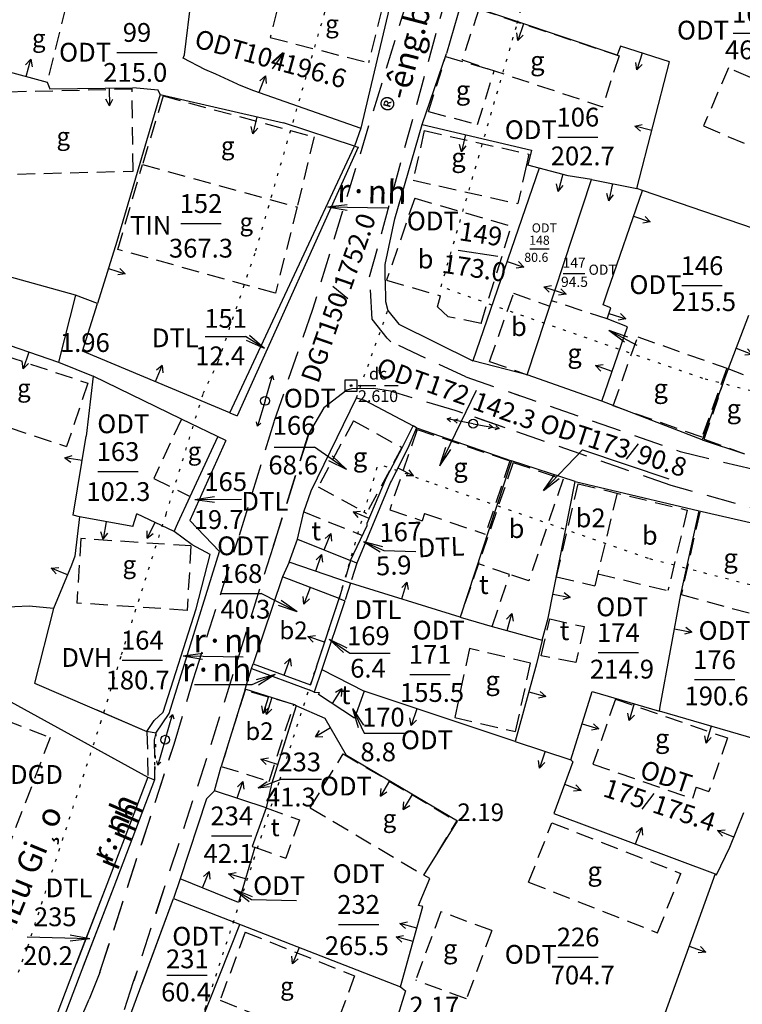
# Model space of a CAD drawing. Units: millimetres. Extents: x -1 to 403137, y -1 to 2312851.
# Drawn here: x 401772 to 401834, y 2312321 to 2312405 of the extents above; entities that cross this region are included whole.
import ezdxf
from ezdxf.enums import TextEntityAlignment as Align

# ---------------------------------------------------------------- set-up
doc = ezdxf.new("R2010")
doc.units = ezdxf.units.MM
for name, pattern in [('CHAMCHAM', [0.95, 0.25, -0.7]), ('CHIGIOI', [0.757, 0.35, -0.2, 0.007, -0.2]), ('DASHED', [2.25, 1.5, -0.75]), ('LEDUONG', [3.8, 2.5, -1.3])]:
    doc.linetypes.add(name, pattern=pattern)
doc.layers.get('0').update_dxf_attribs({"color": 1})
for name, color, linetype in [('CHIGIOI', 1, 'CHIGIOI'), ('DIAVAT', 242, 'DASHED'), ('docaomoi', 170, 'CHAMCHAM'), ('DTICH', 242, 'Continuous'), ('GTTL', 5, 'CHAMCHAM'), ('KC', 242, 'Continuous'), ('KYHIEU', 242, 'Continuous'), ('LOAIDAT', 60, 'Continuous'), ('LOAINHA', 7, 'Continuous'), ('NOI', 4, 'Continuous'), ('QH DIA COC', 6, 'DASHED'), ('SOTHUA', 2, 'Continuous'), ('THUYHE', 100, 'Continuous'), ('TUONG', 5, 'Continuous')]:
    doc.layers.add(name, color=color, linetype=linetype)
doc.styles.add('ARIAN', font='Vharial.ttf', dxfattribs={"width": 0.7})
doc.styles.add('KIEUNHA', font='Vnarialn.ttf', dxfattribs={"oblique": 15})
doc.styles.add('VN1', font='VSSW.shx')
doc.styles.add('VNARIALI', font='Vnariali.ttf')
doc.styles.add('VNK', font='Vharial.ttf')
doc.styles.add('VNTIMEI', font='Vntimei.ttf')
doc.dimstyles.new('Son_quyhoach', dxfattribs={"dimscale": 0, "dimtxt": 1.4, "dimasz": 1, "dimexe": 0.18, "dimexo": 0.6, "dimgap": 0.25, "dimtad": 1, "dimzin": 0, "dimdsep": 46, "dimtxsty": 'ARIAN', "dimblk": 'ARCHTICK', "dimcen": 0.09, "dimdle": 0.2, "dimclrd": 8, "dimclre": 8, "dimclrt": 7, "dimadec": 1, "dimazin": 0, "dimtfac": 1, "dimtofl": 0, "dimtmove": 2, "dimatfit": 3, "dimldrblk": 'ARCHTICK', "dimfxl": 0, "dimtolj": 1, "dimtzin": 0, "dimarcsym": 0})

# ---------------------------------------------------------------- blocks, each defined once
blk = doc.blocks.new('tuongm')
at = {"layer": 'TUONG'}
for p, q in [((0, 0.75), (-0.146, 0.462)), ((0, 0.75), (0.147, 0.462)), ((0, 0), (0, 0.75))]:
    blk.add_line(p, q, dxfattribs=at)
blk = doc.blocks.new('cthe')
at = {"layer": 'KYHIEU'}
for points in [[(-1.5, 0), (-1.283, 0.125)], [(-1.5, 0), (-1.283, -0.125)], [(0, 0), (-1.5, 0)], [(-1.111, 0), (-0.895, 0.125)], [(-1.111, 0), (-0.895, -0.125)], [(0, 0), (1.5, 0)], [(1.111, -0.001), (0.895, 0.125)], [(1.5, 0), (1.283, 0.125)], [(1.5, 0), (1.283, -0.125)], [(1.111, -0.001), (0.895, -0.125)]]:
    blk.add_lwpolyline(points, dxfattribs=at)
blk.add_circle((0, 0), 0.25, dxfattribs=at)
blk = doc.blocks.new('cdien')
at = {"layer": 'KYHIEU'}
for points in [[(-1.5, 0), (-1.283, 0.125)], [(0, 0), (-1.5, 0)], [(-1.5, 0), (-1.283, -0.125)], [(0, 0), (1.5, 0)], [(1.5, 0), (1.283, 0.125)], [(1.5, 0), (1.283, -0.125)]]:
    blk.add_lwpolyline(points, dxfattribs=at)
blk.add_circle((0, 0), 0.25, dxfattribs=at)
blk = doc.blocks.new('tuongm2')
at = {"layer": 'TUONG'}
for p, q in [((0, 0.5), (-0.146, 0.212)), ((0, 0.5), (0.147, 0.212)), ((0, -0.5), (0, 0.5)), ((0, -0.5), (-0.146, -0.212)), ((0, -0.5), (0.147, -0.212))]:
    blk.add_line(p, q, dxfattribs=at)
blk = doc.blocks.new('*D18')
at = {"layer": 'CHIGIOI', "color": 8, "lineweight": -2}
for p, q in [((402050.6, 2312421.267), (402053.839, 2312421.267)), ((402053.839, 2312421.267), (402055.839, 2312419.11)), ((402055.839, 2312419.11), (402065.218, 2312419.11))]:
    blk.add_line(p, q, dxfattribs=at)
at = {"layer": 'Defpoints', "color": 0}
for p in [(402050, 2312421.267), (402057.839, 2312419.11), (0, 0)]:
    blk.add_point(p, dxfattribs=at)
at = {"layer": 'CHIGIOI', "color": 7, "insert": (402061.653, 2312420.075), "char_height": 1.4, "attachment_point": 5, "style": 'ARIAN'}
blk.add_mtext('\\A1;2312421.27', dxfattribs=at)
blk = doc.blocks.new('_ArchTick')
at = {"color": 0, "linetype": 'ByBlock', "const_width": 0.15}
blk.add_lwpolyline([(-0.5, -0.5), (0.5, 0.5)], dxfattribs=at)
blk = doc.blocks.new('*D19')
at = {"layer": 'CHIGIOI', "color": 8, "lineweight": -2}
for p, q in [((402050, 2312420.667), (402050, 2312419.267)), ((402050, 2312419.267), (402047.556, 2312419.462)), ((402047.556, 2312419.462), (402047.556, 2312410.823))]:
    blk.add_line(p, q, dxfattribs=at)
at = {"layer": 'Defpoints', "color": 0}
for p in [(402050, 2312421.267), (402047.556, 2312417.462), (0, 0)]:
    blk.add_point(p, dxfattribs=at)
at = {"layer": 'CHIGIOI', "color": 7, "insert": (402046.591, 2312414.018), "char_height": 1.4, "attachment_point": 5, "rotation": 90, "style": 'ARIAN'}
blk.add_mtext('\\A1;402050.00', dxfattribs=at)
blk = doc.blocks.new('KT2')
at = {"layer": 'KC', "linetype": 'Continuous'}
for p, q in [((-0.499, 0.503), (0.501, 0.503)), ((-0.499, -0.497), (-0.499, 0.503)), ((0.501, 0.503), (0.501, -0.497)), ((0.501, -0.497), (-0.499, -0.497))]:
    blk.add_line(p, q, dxfattribs=at)
blk.add_ellipse((0, 0), major_axis=(0.053, 0.053), ratio=1, dxfattribs=at)
at = {"layer": 'KC'}
blk.add_point((0, 0), dxfattribs=at)

msp = doc.modelspace()

# ---------------------------------------------------------------- linework, layer by layer
at = {"layer": 'CHIGIOI', "color": 6, "linetype": 'CHAMCHAM'}
for points in [[(401808.183, 2312382.328), (401814.663, 2312404.725), (401816.316, 2312411.073), (401817.85, 2312417.9), (401820.564, 2312430.693), (401821.548, 2312435.855), (401822.198, 2312441.356), (401822.706, 2312450.53), (401823.05, 2312453.778), (401824.342, 2312461.109), (401825.36, 2312465.222), (401827.306, 2312473.429), (401832.98, 2312492.325), (401839.528, 2312512.428), (401843.953, 2312525.927)], [(401772.197, 2312323.978), (401772.993, 2312326.164), (401779.198, 2312345.187), (401780.982, 2312351.007), (401784.769, 2312362.956), (401787.931, 2312373.236), (401789.21, 2312375.945), (401792.405, 2312385.364), (401792.405, 2312385.364), (401799.234, 2312408.966), (401800.764, 2312414.844), (401802.219, 2312421.314), (401804.878, 2312433.851), (401805.725, 2312438.295), (401806.25, 2312442.739), (401806.753, 2312451.816), (401807.197, 2312456.011)], [(402029.574, 2312338.688), (402012.945, 2312341.548), (401984.738, 2312346.684), (401950.923, 2312353.513), (401943.636, 2312354.896), (401928.358, 2312358.092), (401911.17, 2312360.882), (401883.591, 2312364.872), (401875.041, 2312365.947), (401861.794, 2312367.773), (401849.713, 2312369.877), (401839.171, 2312372.255), (401830.473, 2312374.514), (401812.507, 2312380.761), (401808.183, 2312382.328)], [(401756.866, 2312242.043), (401758.489, 2312250.245), (401758.815, 2312251.868), (401760.426, 2312256.753), (401760.426, 2312256.753), (401766.54, 2312270.537), (401771.146, 2312280.994), (401781.495, 2312305.064), (401787.076, 2312318.081), (401788.12, 2312320.941), (401794.454, 2312340.362), (401797.055, 2312348.445), (401799.502, 2312355.774), (401802.83, 2312367.249)], [(401786.665, 2312317.121), (401787.076, 2312318.081), (401788.12, 2312320.941), (401794.454, 2312340.362), (401797.055, 2312348.445), (401799.502, 2312355.774), (401802.83, 2312367.249)], [(402026.962, 2312322.902), (402010.156, 2312325.793), (401981.722, 2312330.971), (401947.847, 2312337.811), (401940.506, 2312339.204), (401925.437, 2312342.356), (401908.742, 2312345.067), (401881.448, 2312349.016), (401872.95, 2312350.084), (401859.327, 2312351.961), (401846.577, 2312354.183), (401835.4, 2312356.704), (401825.827, 2312359.189), (401807.155, 2312365.683), (401802.83, 2312367.249)]]:
    msp.add_lwpolyline(points, dxfattribs=at)
at = {"layer": 'DIAVAT', "linetype": 'DASHED'}
for p, q in [((401794.769, 2312408.091), (401793.643, 2312403.539)), ((401776.233, 2312406.16), (401774.642, 2312399.746)), ((401803.124, 2312405.939), (401801.998, 2312401.387)), ((401811.394, 2312405.954), (401809.969, 2312401.622)), ((401811.394, 2312405.954), (401823.339, 2312401.972)), ((401793.643, 2312403.539), (401801.998, 2312401.387)), ((401807.12, 2312397.241), (401808.646, 2312402.167)), ((401808.565, 2312401.93), (401812.701, 2312400.711)), ((401823.339, 2312401.972), (401821.914, 2312397.64)), ((401809.969, 2312401.622), (401821.914, 2312397.64)), ((401832.642, 2312400.94), (401830.52, 2312396.006)), ((401840.719, 2312397.486), (401832.642, 2312400.94)), ((401811.281, 2312396.127), (401812.701, 2312400.711)), ((401781.883, 2312399.129), (401769.69, 2312398.857)), ((401781.954, 2312392.166), (401781.883, 2312399.129)), ((401784.514, 2312398.565), (401782.754, 2312392.714)), ((401784.514, 2312398.565), (401797.362, 2312395.086)), ((401807.12, 2312397.241), (401811.281, 2312396.127)), ((401830.52, 2312396.006), (401838.597, 2312392.552)), ((401797.362, 2312395.086), (401795.929, 2312389.121)), ((401806.752, 2312395.612), (401805.805, 2312391.394)), ((401806.752, 2312395.612), (401815.659, 2312393.613)), ((401815.659, 2312393.613), (401815.45, 2312392.684)), ((401780.664, 2312385.488), (401782.754, 2312392.714)), ((401782.754, 2312392.714), (401795.929, 2312389.121)), ((401815.45, 2312392.684), (401814.712, 2312389.395)), ((401769.868, 2312391.851), (401781.954, 2312392.166)), ((401805.805, 2312391.394), (401814.712, 2312389.395)), ((401805.934, 2312389.847), (401803.545, 2312382.877)), ((401805.934, 2312389.847), (401814.167, 2312387.49)), ((401795.929, 2312389.121), (401794.076, 2312381.768)), ((401811.585, 2312379.197), (401814.167, 2312387.49)), ((401794.076, 2312381.768), (401780.664, 2312385.488)), ((401803.545, 2312382.877), (401808.141, 2312381.561)), ((401812.305, 2312375.969), (401814.354, 2312381.767)), ((401814.354, 2312381.767), (401817.439, 2312380.677)), ((401807.872, 2312380.62), (401808.141, 2312381.561)), ((401822.324, 2312379.578), (401817.589, 2312381.134)), ((401808.781, 2312379.768), (401807.872, 2312380.62)), ((401811.585, 2312379.197), (401808.781, 2312379.768)), ((401822.832, 2312372.192), (401824.925, 2312378.062)), ((401824.925, 2312378.062), (401832.496, 2312375.382)), ((401768.952, 2312377.167), (401778.107, 2312374.113)), ((401812.305, 2312375.969), (401815.519, 2312374.833)), ((401832.496, 2312375.382), (401830.393, 2312369.513)), ((401830.588, 2312369.351), (401832.616, 2312375.321)), ((401836.04, 2312374.058), (401832.616, 2312375.321)), ((401778.107, 2312374.113), (401776.302, 2312368.711)), ((401767.147, 2312371.765), (401776.302, 2312368.711)), ((401830.393, 2312369.513), (401822.832, 2312372.192)), ((401786.075, 2312371.058), (401783.72, 2312366.007)), ((401800.713, 2312370.91), (401797.719, 2312365.295)), ((401800.713, 2312370.91), (401804.833, 2312368.648)), ((401806.13, 2312370.178), (401803.807, 2312363.342)), ((401806.13, 2312370.178), (401814.038, 2312367.491)), ((401830.588, 2312369.351), (401834.012, 2312368.088)), ((401804.833, 2312368.648), (401801.839, 2312363.033)), ((401814.323, 2312367.374), (401809.805, 2312354.204)), ((401814.038, 2312367.491), (401811.943, 2312361.264)), ((401814.323, 2312367.374), (401818.561, 2312365.955)), ((401783.72, 2312366.007), (401786.822, 2312364.48)), ((401818.561, 2312365.955), (401815.639, 2312357.29)), ((401797.719, 2312365.295), (401801.839, 2312363.033)), ((401818.017, 2312357.623), (401819.836, 2312365.558)), ((401819.836, 2312365.558), (401829.135, 2312363.305)), ((401823.162, 2312364.752), (401821.264, 2312356.858)), ((401803.807, 2312363.342), (401806.572, 2312362.402)), ((401829.135, 2312363.305), (401827.492, 2312356.471)), ((401796.491, 2312363.156), (401801.486, 2312361.152)), ((401806.781, 2312363.018), (401806.572, 2312362.402)), ((401806.781, 2312363.018), (401811.943, 2312361.264)), ((401830.196, 2312363.125), (401828.628, 2312356.123)), ((401777.506, 2312360.884), (401777.176, 2312355.402)), ((401786.885, 2312360.257), (401777.506, 2312360.884)), ((401786.885, 2312360.257), (401786.555, 2312354.775)), ((401800.463, 2312359.027), (401799.502, 2312355.774)), ((401801.001, 2312358.8), (401800.457, 2312357.102)), ((401814.017, 2312357.833), (401811.362, 2312358.744)), ((401812.532, 2312353.398), (401814.017, 2312357.833)), ((401815.639, 2312357.29), (401814.017, 2312357.833)), ((401818.017, 2312357.623), (401821.264, 2312356.858)), ((401821.51, 2312357.88), (401827.492, 2312356.471)), ((401800.457, 2312357.102), (401799.992, 2312355.596)), ((401828.628, 2312356.123), (401835.841, 2312354.173)), ((401786.555, 2312354.775), (401777.176, 2312355.402)), ((401816.694, 2312350.901), (401817.429, 2312354.047)), ((401817.429, 2312354.047), (401820.353, 2312353.392)), ((401820.353, 2312353.392), (401819.646, 2312350.34)), ((401810.587, 2312351.528), (401809.34, 2312345.65)), ((401815.792, 2312350.286), (401810.587, 2312351.528)), ((401819.646, 2312350.34), (401816.694, 2312350.901)), ((401814.527, 2312344.469), (401815.792, 2312350.286)), ((401791.492, 2312347.987), (401789.464, 2312341.496)), ((401795.634, 2312346.755), (401791.492, 2312347.987)), ((401793.556, 2312340.223), (401795.634, 2312346.755)), ((401823.017, 2312347.213), (401821.111, 2312341.682)), ((401823.017, 2312347.213), (401832.556, 2312343.925)), ((401768.934, 2312346.256), (401774.91, 2312343.965)), ((401809.34, 2312345.65), (401814.527, 2312344.469)), ((401774.91, 2312343.965), (401765.165, 2312318.544)), ((401783.142, 2312344.477), (401783.222, 2312340.591)), ((401783.892, 2312344.33), (401783.764, 2312343.752)), ((401832.556, 2312343.925), (401830.986, 2312339.368)), ((401783.764, 2312343.752), (401783.79, 2312340.351)), ((401797.041, 2312337.967), (401799.839, 2312342.562)), ((401799.839, 2312342.562), (401809.521, 2312336.835)), ((401789.464, 2312341.496), (401793.556, 2312340.223)), ((401821.111, 2312341.682), (401829.572, 2312338.766)), ((401829.908, 2312339.74), (401829.572, 2312338.766)), ((401829.908, 2312339.74), (401830.986, 2312339.368)), ((401793.276, 2312337.965), (401796.133, 2312336.948)), ((401797.041, 2312337.967), (401806.723, 2312332.24)), ((401796.133, 2312336.948), (401794.949, 2312333.684)), ((401806.723, 2312332.24), (401809.521, 2312336.835)), ((401815.633, 2312331.649), (401817.617, 2312336.699)), ((401817.617, 2312336.699), (401828.6, 2312332.384)), ((401792.327, 2312334.617), (401794.949, 2312333.684)), ((401826.616, 2312327.334), (401828.6, 2312332.384)), ((401815.633, 2312331.649), (401826.616, 2312327.334)), ((401808.16, 2312329.119), (401806.017, 2312323.301)), ((401812.487, 2312327.525), (401808.16, 2312329.119)), ((401791.511, 2312327.398), (401789.368, 2312321.596)), ((401791.511, 2312327.398), (401800.813, 2312323.671)), ((401812.487, 2312327.525), (401810.344, 2312321.707)), ((401800.813, 2312323.671), (401798.67, 2312317.869)), ((401810.344, 2312321.707), (401806.017, 2312323.301)), ((401789.368, 2312321.596), (401798.67, 2312317.869))]:
    msp.add_line(p, q, dxfattribs=at)
at = {"layer": 'DIAVAT', "linetype": 'LEDUONG'}
for p, q in [((401805.347, 2312406.909), (401797.224, 2312380.376)), ((401802.097, 2312383.167), (401808.55, 2312406.782)), ((401802.321, 2312379.555), (401802.097, 2312383.167)), ((401797.224, 2312380.376), (401793.932, 2312370.807)), ((401803.601, 2312377.958), (401802.321, 2312379.555)), ((401803.902, 2312377.619), (401803.601, 2312377.958)), ((401810.29, 2312374.657), (401803.902, 2312377.619)), ((401810.29, 2312374.657), (401814.837, 2312373.071)), ((401810.29, 2312374.657), (401828.536, 2312368.292)), ((401800.146, 2312373.532), (401798.205, 2312372.009)), ((401800.553, 2312373.625), (401800.146, 2312373.532)), ((401802.423, 2312373.656), (401800.553, 2312373.625)), ((401803.871, 2312373.425), (401802.423, 2312373.656)), ((401809.372, 2312371.787), (401803.871, 2312373.425)), ((401798.205, 2312372.009), (401796.939, 2312369.886)), ((401813.624, 2312370.313), (401809.372, 2312371.787)), ((401827.764, 2312365.411), (401809.372, 2312371.787)), ((401793.932, 2312370.807), (401790.937, 2312360.936)), ((401796.939, 2312369.886), (401793.873, 2312360.207)), ((401796.887, 2312369.868), (401793.873, 2312360.207)), ((401828.536, 2312368.292), (401848.51, 2312363.489)), ((401836.897, 2312362.864), (401827.764, 2312365.411)), ((401787.07, 2312348.866), (401790.937, 2312360.936)), ((401793.873, 2312360.207), (401788.207, 2312342.166)), ((401785.445, 2312343.383), (401787.07, 2312348.866)), ((401779.133, 2312323.956), (401785.445, 2312343.383)), ((401779.169, 2312324.067), (401785.445, 2312343.383)), ((401788.207, 2312342.166), (401781.98, 2312323.149)), ((401788.207, 2312342.166), (401782.011, 2312323.242)), ((401779.133, 2312323.956), (401778.219, 2312321.692)), ((401781.98, 2312323.149), (401781.054, 2312320.367)), ((401762.477, 2312284.898), (401778.219, 2312321.692))]:
    msp.add_line(p, q, dxfattribs=at)
at = {"layer": 'GTTL'}
for p, q in [((401800.975, 2312372.854), (401803.647, 2312380.305)), ((401783.892, 2312344.33), (401783.764, 2312343.752)), ((401783.892, 2312344.33), (401783.79, 2312340.351)), ((401783.764, 2312343.752), (401783.79, 2312340.351))]:
    msp.add_line(p, q, dxfattribs=at)
at = {"layer": 'NOI'}
for p, q in [((401786.344, 2312402.068), (401787.291, 2312410.03)), ((401803.77, 2312406.006), (401801.341, 2312395.812)), ((401809.899, 2312406.496), (401808.646, 2312402.167)), ((401823.181, 2312402.025), (401809.899, 2312406.496)), ((401823.443, 2312402.802), (401823.181, 2312402.025)), ((401827.622, 2312401.467), (401823.443, 2312402.802)), ((401786.236, 2312401.785), (401786.344, 2312402.068)), ((401788.066, 2312400.825), (401786.236, 2312401.785)), ((401806.582, 2312396.132), (401808.646, 2312402.167)), ((401824.854, 2312390.695), (401827.622, 2312401.467)), ((401771.094, 2312400.707), (401774.642, 2312399.746)), ((401788.992, 2312400.42), (401788.066, 2312400.825)), ((401790.861, 2312399.566), (401788.992, 2312400.42)), ((401774.642, 2312399.746), (401774.877, 2312399.163)), ((401774.877, 2312399.163), (401781.951, 2312399.239)), ((401784.092, 2312399.054), (401781.951, 2312399.239)), ((401790.861, 2312399.566), (401792.218, 2312399.03)), ((401784.268, 2312398.686), (401780.572, 2312386.168)), ((401784.268, 2312398.686), (401784.092, 2312399.054)), ((401784.268, 2312398.686), (401794.771, 2312396.262)), ((401792.218, 2312399.03), (401801.341, 2312395.812)), ((401800.812, 2312394.29), (401794.771, 2312396.262)), ((401804.228, 2312388.103), (401806.582, 2312396.132)), ((401806.582, 2312396.132), (401815.886, 2312393.942)), ((401801.341, 2312395.812), (401800.812, 2312394.29)), ((401815.886, 2312393.942), (401815.554, 2312392.657)), ((401816.541, 2312392.404), (401815.554, 2312392.657)), ((401816.541, 2312392.404), (401810.879, 2312376.005)), ((401819.01, 2312391.77), (401816.541, 2312392.404)), ((401820.983, 2312391.462), (401819.01, 2312391.77)), ((401815.519, 2312374.833), (401820.983, 2312391.462)), ((401820.983, 2312391.462), (401824.854, 2312390.695)), ((401822.352, 2312381.894), (401825.333, 2312390.523)), ((401825.333, 2312390.523), (401824.854, 2312390.695)), ((401825.292, 2312390.539), (401838.737, 2312385.948)), ((401803.42, 2312384.204), (401804.228, 2312388.103)), ((401780.572, 2312386.168), (401778.928, 2312380.903)), ((401777.062, 2312381.607), (401766.585, 2312384.494)), ((401803.407, 2312382.892), (401803.42, 2312384.204)), ((401803.407, 2312382.892), (401803.446, 2312381.058)), ((401777.062, 2312381.607), (401775.602, 2312375.899)), ((401778.928, 2312380.903), (401777.062, 2312381.607)), ((401821.984, 2312380.779), (401822.352, 2312381.894)), ((401777.641, 2312376.847), (401778.928, 2312380.903)), ((401803.446, 2312381.058), (401803.647, 2312380.305)), ((401822.63, 2312380.539), (401821.984, 2312380.779)), ((401803.647, 2312380.305), (401804.571, 2312379.123)), ((401822.324, 2312379.578), (401822.63, 2312380.539)), ((401804.571, 2312379.123), (401810.879, 2312376.005)), ((401821.915, 2312379.778), (401821.915, 2312379.778)), ((401822.142, 2312379.684), (401822.142, 2312379.684)), ((401824.059, 2312378.907), (401822.324, 2312379.578)), ((401834.353, 2312379.873), (401832.616, 2312375.321)), ((401821.871, 2312372.577), (401824.059, 2312378.907)), ((401770.572, 2312377.639), (401775.602, 2312375.899)), ((401790.192, 2312371.596), (401777.641, 2312376.847)), ((401775.602, 2312375.899), (401778.57, 2312374.699)), ((401815.519, 2312374.833), (401810.879, 2312376.005)), ((401832.616, 2312375.321), (401830.418, 2312369.278)), ((401778.57, 2312374.699), (401777.961, 2312369.592)), ((401786.075, 2312371.058), (401778.57, 2312374.699)), ((401821.871, 2312372.577), (401815.519, 2312374.833)), ((401797.125, 2312364.939), (401800.975, 2312372.854)), ((401800.975, 2312372.854), (401801.646, 2312372.657)), ((401801.646, 2312372.657), (401805.797, 2312370.473)), ((401830.418, 2312369.278), (401821.871, 2312372.577)), ((401806.085, 2312370.321), (401812.625, 2312368.043)), ((401806.085, 2312370.321), (401814.171, 2312367.505)), ((401776.864, 2312362.876), (401777.961, 2312369.592)), ((401830.418, 2312369.278), (401834.012, 2312368.088)), ((401814.171, 2312367.505), (401809.805, 2312354.204)), ((401819.588, 2312365.743), (401814.171, 2312367.505)), ((401817.302, 2312354.099), (401819.588, 2312365.743)), ((401819.588, 2312365.743), (401830.138, 2312363.236)), ((401796.491, 2312363.156), (401797.125, 2312364.939)), ((401828.592, 2312356.131), (401830.138, 2312363.236)), ((401830.138, 2312363.236), (401841.122, 2312360.742)), ((401777.408, 2312362.745), (401776.864, 2312362.876)), ((401777.408, 2312362.745), (401776.994, 2312359.403)), ((401781.927, 2312361.905), (401777.408, 2312362.745)), ((401781.927, 2312361.905), (401782.285, 2312362.997)), ((401785.448, 2312361.488), (401782.285, 2312362.997)), ((401795.961, 2312360.833), (401796.491, 2312363.156)), ((401795.24, 2312358.886), (401795.961, 2312360.833)), ((401795.961, 2312360.833), (401800.463, 2312359.027)), ((401776.994, 2312359.403), (401776.729, 2312358.62)), ((401776.729, 2312358.62), (401775.181, 2312354.931)), ((401795.24, 2312358.886), (401794.665, 2312357.628)), ((401800.457, 2312357.102), (401795.24, 2312358.886)), ((401794.665, 2312357.628), (401792.183, 2312350.239)), ((401799.502, 2312355.774), (401794.665, 2312357.628)), ((401809.805, 2312354.204), (401800.457, 2312357.102)), ((401826.827, 2312346.602), (401828.592, 2312356.131)), ((401773.103, 2312355.143), (401770.663, 2312355.011)), ((401775.181, 2312354.931), (401773.103, 2312355.143)), ((401775.181, 2312354.931), (401773.565, 2312348.591)), ((401809.805, 2312354.204), (401812.532, 2312353.398)), ((401816.783, 2312352.23), (401817.302, 2312354.099)), ((401812.532, 2312353.398), (401816.783, 2312352.23)), ((401816.783, 2312352.23), (401816.311, 2312350.214)), ((401791.495, 2312348.062), (401792.053, 2312349.826)), ((401816.311, 2312350.214), (401814.497, 2312343.625)), ((401798.029, 2312349.739), (401801.619, 2312347.893)), ((401769.088, 2312348.345), (401783.222, 2312340.591)), ((401773.565, 2312348.591), (401783.142, 2312344.477)), ((401791.495, 2312348.062), (401789.464, 2312341.496)), ((401795.687, 2312346.749), (401791.495, 2312348.062)), ((401797.38, 2312347.802), (401797.824, 2312347.795)), ((401797.757, 2312347.607), (401797.824, 2312347.795)), ((401800.81, 2312345.611), (401797.757, 2312347.607)), ((401801.619, 2312347.893), (401800.81, 2312345.611)), ((401814.497, 2312343.625), (401801.619, 2312347.893)), ((401819.228, 2312342.06), (401821.035, 2312347.88)), ((401821.035, 2312347.88), (401826.764, 2312346.207)), ((401795.852, 2312346.649), (401793.73, 2312339.976)), ((401795.852, 2312346.649), (401794.791, 2312343.312)), ((401795.852, 2312346.649), (401795.687, 2312346.749)), ((401798.31, 2312345.573), (401795.852, 2312346.649)), ((401826.764, 2312346.207), (401826.827, 2312346.602)), ((401778.88, 2312346.308), (401783.142, 2312344.477)), ((401800.14, 2312342.424), (401798.31, 2312345.573)), ((401836.135, 2312343.457), (401826.764, 2312346.207)), ((401783.892, 2312344.33), (401783.142, 2312344.477)), ((401777.808, 2312343.561), (401783.222, 2312340.591)), ((401814.497, 2312343.625), (401819.228, 2312342.06)), ((401809.587, 2312336.827), (401800.14, 2312342.424)), ((401788.887, 2312339.421), (401789.464, 2312341.496)), ((401819.394, 2312341.896), (401817.769, 2312337.496)), ((401819.228, 2312342.06), (401819.394, 2312341.896)), ((401793.73, 2312339.976), (401793.276, 2312337.965)), ((401788.887, 2312339.421), (401788.201, 2312338.73)), ((401793.276, 2312337.965), (401788.887, 2312339.421)), ((401788.201, 2312338.73), (401785.976, 2312331.931)), ((401793.276, 2312337.965), (401792.086, 2312334.684)), ((401817.769, 2312337.496), (401831.52, 2312332.355)), ((401832.757, 2312334.622), (401833.957, 2312337.575)), ((401806.723, 2312332.24), (401809.587, 2312336.827)), ((401792.086, 2312334.684), (401792.327, 2312334.617)), ((401792.327, 2312334.617), (401790.927, 2312329.903)), ((401831.623, 2312332.262), (401832.757, 2312334.622)), ((401807.212, 2312331.958), (401806.723, 2312332.24)), ((401831.52, 2312332.355), (401827.233, 2312320.463)), ((401831.52, 2312332.355), (401831.623, 2312332.262)), ((401785.976, 2312331.931), (401785.405, 2312330.246)), ((401790.927, 2312329.903), (401785.976, 2312331.931)), ((401806.265, 2312329.67), (401807.212, 2312331.958)), ((401781.772, 2312320.424), (401785.405, 2312330.246)), ((401782.737, 2312323.032), (401785.405, 2312330.246)), ((401785.405, 2312330.246), (401804.717, 2312322.725)), ((401806.637, 2312329.566), (401806.265, 2312329.67)), ((401804.717, 2312322.725), (401806.637, 2312329.566)), ((401787.374, 2312318.84), (401791.049, 2312328.048)), ((401805.15, 2312322.385), (401804.367, 2312319.855)), ((401804.717, 2312322.725), (401805.15, 2312322.385))]:
    msp.add_line(p, q, dxfattribs=at)
at = {"layer": 'NOI', "color": 100}
for p, q in [((401790.192, 2312371.596), (401800.812, 2312394.29)), ((401801.119, 2312394.2), (401790.812, 2312371.337)), ((401800.812, 2312394.29), (401801.119, 2312394.2)), ((401790.192, 2312371.596), (401790.812, 2312371.337)), ((401789.862, 2312369.231), (401786.075, 2312371.058)), ((401804.912, 2312368.724), (401805.797, 2312370.473)), ((401806.085, 2312370.321), (401805.343, 2312368.569)), ((401806.085, 2312370.321), (401805.797, 2312370.473)), ((401789.862, 2312369.231), (401786.798, 2312362.433)), ((401786.822, 2312364.48), (401789.182, 2312369.559)), ((401803.536, 2312366.091), (401804.912, 2312368.724)), ((401805.343, 2312368.569), (401803.961, 2312365.83)), ((401803.886, 2312365.683), (401801.001, 2312358.8)), ((401801.899, 2312362.199), (401803.536, 2312366.091)), ((401803.961, 2312365.83), (401803.886, 2312365.683)), ((401785.762, 2312362.187), (401786.822, 2312364.48)), ((401789.302, 2312359.784), (401786.798, 2312362.433)), ((401785.448, 2312361.488), (401785.762, 2312362.187)), ((401786.996, 2312360.342), (401785.448, 2312361.488)), ((401800.463, 2312359.027), (401801.895, 2312362.002)), ((401801.895, 2312362.002), (401801.899, 2312362.199)), ((401788.524, 2312359.539), (401786.996, 2312360.342)), ((401785.041, 2312345.985), (401789.302, 2312359.784)), ((401787.319, 2312354.907), (401788.524, 2312359.539)), ((401801.001, 2312358.8), (401800.463, 2312359.027)), ((401797.567, 2312349.977), (401799.502, 2312355.774)), ((401799.502, 2312355.774), (401799.992, 2312355.596)), ((401784.516, 2312346.112), (401787.319, 2312354.907)), ((401799.992, 2312355.596), (401798.029, 2312349.739)), ((401792.053, 2312349.826), (401792.183, 2312350.239)), ((401792.053, 2312349.826), (401796.939, 2312348.027)), ((401792.183, 2312350.239), (401797.055, 2312348.445)), ((401797.567, 2312349.977), (401797.055, 2312348.445)), ((401798.029, 2312349.739), (401797.38, 2312347.802)), ((401797.38, 2312347.802), (401796.939, 2312348.027)), ((401783.748, 2312345.402), (401784.516, 2312346.112)), ((401783.892, 2312344.33), (401785.041, 2312345.985)), ((401783.142, 2312344.477), (401783.748, 2312345.402)), ((401783.222, 2312340.591), (401779.719, 2312331.451)), ((401783.222, 2312340.591), (401783.79, 2312340.351)), ((401783.79, 2312340.351), (401780.317, 2312331.243)), ((401779.719, 2312331.451), (401776.978, 2312324.344)), ((401779.719, 2312331.451), (401777.102, 2312324.666)), ((401780.317, 2312331.243), (401777.6, 2312324.168)), ((401780.317, 2312331.243), (401777.722, 2312324.486)), ((401776.978, 2312324.344), (401771.638, 2312310.39)), ((401777.6, 2312324.168), (401772.179, 2312310.128))]:
    msp.add_line(p, q, dxfattribs=at)
at = {"layer": 'QH DIA COC', "color": 6}
msp.add_line((401801.117, 2312373.909), (401804.517, 2312373.909), dxfattribs=at)
at = {"layer": 'SOTHUA'}
for p, q in [((401833.057, 2312403.898), (401836.485, 2312403.898)), ((401780.579, 2312402.266), (401784.007, 2312402.266)), ((401793.821, 2312400.856), (401794.79, 2312402.216)), ((401818.109, 2312395.057), (401821.537, 2312395.057)), ((401798.524, 2312389.114), (401800.195, 2312389.335)), ((401798.524, 2312389.114), (401803.624, 2312389.025)), ((401798.524, 2312389.114), (401800.186, 2312388.835)), ((401786.024, 2312387.702), (401789.453, 2312387.702)), ((401809.627, 2312385.436), (401813.018, 2312384.931)), ((401815.721, 2312385.556), (401817.381, 2312385.556)), ((401818.577, 2312383.453), (401820.43, 2312383.453)), ((401800.248, 2312381.289), (401798.952, 2312382.342)), ((401828.673, 2312382.415), (401832.102, 2312382.415)), ((401822.452, 2312378.632), (401824.847, 2312377.35)), ((401822.452, 2312378.632), (401823.803, 2312377.625)), ((401822.452, 2312378.632), (401824.039, 2312378.066)), ((401788.087, 2312378.098), (401791.516, 2312378.098)), ((401793.152, 2312377.072), (401791.516, 2312378.098)), ((401793.152, 2312377.072), (401791.607, 2312377.746)), ((401793.152, 2312377.072), (401791.873, 2312378.169)), ((401808.07, 2312367.065), (401811.202, 2312373.519)), ((401793.982, 2312368.654), (401797.41, 2312368.654)), ((401800.13, 2312366.768), (401797.41, 2312368.654)), ((401808.07, 2312367.065), (401808.573, 2312368.674)), ((401808.07, 2312367.065), (401809.023, 2312368.456)), ((401816.896, 2312364.98), (401820.219, 2312368.453)), ((401820.219, 2312368.453), (401827.559, 2312365.967)), ((401823.967, 2312367.639), (401824.989, 2312368.96)), ((401800.13, 2312366.768), (401798.618, 2312367.513)), ((401800.13, 2312366.768), (401798.903, 2312367.923)), ((401778.961, 2312366.59), (401782.389, 2312366.59)), ((401816.896, 2312364.98), (401817.877, 2312366.351)), ((401816.896, 2312364.98), (401818.236, 2312366.003)), ((401787.224, 2312364.218), (401788.889, 2312364.48)), ((401787.224, 2312364.218), (401791.18, 2312364.248)), ((401787.224, 2312364.218), (401788.893, 2312363.98)), ((401801.561, 2312360.645), (401803.309, 2312359.876)), ((401801.561, 2312360.645), (401802.986, 2312359.745)), ((401801.561, 2312360.645), (401803.187, 2312360.203)), ((401803.309, 2312359.876), (401806.036, 2312359.796)), ((401789.428, 2312356.212), (401792.857, 2312356.212)), ((401795.927, 2312354.647), (401792.857, 2312356.212)), ((401795.927, 2312354.647), (401794.556, 2312355.626)), ((401795.927, 2312354.647), (401794.328, 2312355.181)), ((401798.652, 2312352.328), (401800.408, 2312351.126)), ((401798.652, 2312352.328), (401799.886, 2312351.18)), ((401798.652, 2312352.328), (401800.169, 2312351.592)), ((401786.217, 2312350.92), (401787.889, 2312351.135)), ((401786.217, 2312350.92), (401791.329, 2312350.811)), ((401786.217, 2312350.92), (401787.878, 2312350.635)), ((401800.408, 2312351.126), (401803.836, 2312351.126)), ((401821.555, 2312351.181), (401824.983, 2312351.181)), ((401781.031, 2312350.536), (401784.459, 2312350.536)), ((401794.056, 2312349.318), (401792.06, 2312348.44)), ((401794.056, 2312349.318), (401792.43, 2312348.876)), ((401794.056, 2312349.318), (401792.631, 2312348.418)), ((401805.533, 2312349.327), (401808.961, 2312349.327)), ((401792.06, 2312348.44), (401787.187, 2312348.44)), ((401829.749, 2312348.886), (401833.178, 2312348.886)), ((401800.632, 2312346.419), (401801.624, 2312344.311)), ((401800.632, 2312346.419), (401801.116, 2312344.805)), ((401800.632, 2312346.419), (401801.568, 2312345.018)), ((401801.624, 2312344.311), (401805.053, 2312344.311)), ((401792.621, 2312339.666), (401794.576, 2312340.421)), ((401792.621, 2312339.666), (401793.373, 2312340.221)), ((401792.621, 2312339.666), (401793.564, 2312339.797)), ((401794.576, 2312340.421), (401798.004, 2312340.421)), ((401825.287, 2312337.864), (401826.317, 2312339.179)), ((401788.644, 2312335.584), (401792.073, 2312335.584)), ((401790.528, 2312331.061), (401792.034, 2312330.159)), ((401790.528, 2312331.061), (401791.829, 2312329.99)), ((401790.528, 2312331.061), (401792.086, 2312330.419)), ((401792.034, 2312330.159), (401795.878, 2312330.07)), ((401799.438, 2312328.048), (401802.867, 2312328.048)), ((401778.268, 2312326.827), (401772.952, 2312326.961)), ((401778.268, 2312326.827), (401776.595, 2312326.619)), ((401778.268, 2312326.827), (401776.608, 2312327.119)), ((401818.131, 2312325.27), (401821.56, 2312325.27)), ((401784.825, 2312323.716), (401788.253, 2312323.716))]:
    msp.add_line(p, q, dxfattribs=at)

# ---------------------------------------------------------------- block references
at = {"layer": 'NOI', "xscale": 1.5, "yscale": 1.5, "zscale": 1.5}
for name, p, rotation in [('cdien', (401793.194, 2312372.605), 253.5721748749344), ('cthe', (401810.909, 2312370.665), 349.6295762495965), ('cdien', (401784.691, 2312343.766), 73.5721748749344)]:
    msp.add_blockref(name, p, dxfattribs=dict(at, rotation=rotation))
at = {"layer": 'QH DIA COC', "color": 6}
msp.add_blockref('KT2', (401800.517, 2312373.909, -0.392), dxfattribs=at)
at = {"layer": 'TUONG', "xscale": 2, "yscale": 2, "zscale": 2}
for name, p, rotation in [('tuongm', (401815.199, 2312404.712), 161.3964053726107), ('tuongm', (401772.854, 2312400.23), 344.8446808734814), ('tuongm', (401825.309, 2312402.206), 162.2836947968804), ('tuongm', (401792.687, 2312398.873), 339.0405683841978), ('tuongm', (401779.923, 2312399.217), 180.6155373570187), ('tuongm', (401792.496, 2312396.787), 167.0041938936398), ('tuongm', (401826.118, 2312395.613), 75.58892469619671), ('tuongm', (401810.256, 2312395.267), 166.7546806593469), ('tuongm', (401818.53, 2312391.893), 165.5993761207853), ('tuongm', (401822.76, 2312391.11), 168.7925804980716), ('tuongm', (401824.574, 2312388.325), 250.9418652847055), ('tuongm', (401779.858, 2312383.88), 252.6589899203541), ('tuongm', (401813.806, 2312384.483), 250.9524094674732), ('tuongm2', (401817.878, 2312382.011), 251.8103779958905), ('tuongm', (401822.474, 2312380.049), 252.3375733099534), ('tuongm', (401773.095, 2312376.766), 160.9182516184702), ('tuongm', (401833.293, 2312377.095), 249.1136215127825), ('tuongm', (401783.861, 2312374.245), 337.2968830652085), ('tuongm', (401822.75, 2312375.12), 70.93200858496013), ('tuongm', (401777.624, 2312367.526), 80.72316305924528), ('tuongm', (401804.504, 2312366.905), 243.2261470315828), ('tuongm', (401802.066, 2312362.595), 67.18807198392518), ('tuongm', (401779.679, 2312362.323), 169.4699421494255), ('tuongm', (401783.816, 2312362.267), 154.4951893517615), ('tuongm', (401798.232, 2312359.922), 338.1415650794387), ('tuongm', (401797.516, 2312358.108), 341.1214189883029), ('tuongm', (401776.38, 2312357.789), 67.2358204730456), ('tuongm', (401797.037, 2312356.719), 159.0284058618409), ('tuongm', (401804.831, 2312355.746), 342.775895561133), ('tuongm', (401817.708, 2312356.165), 258.8927140076718), ('tuongm', (401813.795, 2312353.051), 344.6365959676423), ('tuongm', (401828.049, 2312353.201), 259.5063712473723), ('tuongm', (401798.265, 2312352.068), 71.54133787382061), ('tuongm', (401794.816, 2312349.27), 339.7849535464967), ('tuongm', (401798.923, 2312346.844), 326.8240190967575), ('tuongm', (401815.659, 2312347.844), 254.6073805857295), ('tuongm', (401793.484, 2312347.439), 162.6086329198654), ('tuongm', (401793.768, 2312347.35), 162.6086331744986), ('tuongm', (401806.101, 2312346.408), 161.6638841754583), ('tuongm', (401824.611, 2312346.836), 163.7209853439264), ('tuongm', (401798.778, 2312344.769), 120.1624554005671), ('tuongm', (401820.18, 2312345.127), 252.7514202437326), ('tuongm', (401831.164, 2312344.916), 163.6452288657362), ('tuongm', (401794.267, 2312341.664), 72.35944947963088), ('tuongm', (401817.038, 2312342.784), 161.6959520974247), ('tuongm', (401790.821, 2312338.779), 341.653470089753), ('tuongm', (401803.79, 2312340.262), 149.3548246708746), ('tuongm', (401818.684, 2312339.973), 249.7298963471963), ('tuongm', (401805.728, 2312339.113), 149.3548241614571), ('tuongm', (401824.73, 2312334.894), 339.5010564086786), ('tuongm', (401833.101, 2312335.469), 67.88483131213758), ('tuongm', (401787.873, 2312331.154), 337.7287032826652), ('tuongm', (401791.529, 2312331.93), 73.45669335704466), ('tuongm', (401806.122, 2312327.732), 74.32265951805617), ('tuongm', (401805.8, 2312326.582), 74.32265948474281), ('tuongm', (401829.304, 2312326.207), 250.1760492041035), ('tuongm', (401796.088, 2312326.086), 158.7217300676191)]:
    msp.add_blockref(name, p, dxfattribs=dict(at, rotation=rotation))

# ---------------------------------------------------------------- texts
at = {"layer": 'docaomoi', "style": 'VN1'}
for s, height, p in [('1.96', 1.6, (401775.736, 2312376.771)), ('2.19', 1.5, (401809.564, 2312336.845)), ('2.17', 1.6, (401805.484, 2312320.296))]:
    msp.add_text(s, height=height, dxfattribs=at).set_placement(p)
at = {"layer": 'DTICH', "style": 'KIEUNHA', "oblique": 10}
for s, height, p in [('462.7', 1.6, (401832.347, 2312401.684)), ('202.7', 1.6, (401817.513, 2312392.656)), ('80.6', 0.7745, (401815.258, 2312384.438)), ('94.5', 0.865, (401818.391, 2312382.308)), ('215.5', 1.6, (401827.837, 2312380.254)), ('68.6', 1.6, (401793.475, 2312366.349)), ('40.3', 1.6, (401789.404, 2312354.074)), ('6.4', 1.6, (401800.444, 2312349.052)), ('214.9', 1.6, (401820.854, 2312348.975)), ('155.5', 1.6, (401804.685, 2312346.986)), ('190.6', 1.6, (401828.904, 2312346.693)), ('8.8', 1.6, (401801.31, 2312341.93)), ('704.7', 1.6, (401817.51, 2312322.938))]:
    msp.add_text(s, height=height, dxfattribs=at).set_placement(p)
at = {"layer": 'DTICH', "style": 'KIEUNHA'}
for s, rotation, oblique, p in [('196.6', 344.48779, 15, (401794.592, 2312400.642)), ('1752.0', 70.86108, 15, (401800.477, 2312381.912)), ('173.0', 351.52834, 10, (401808.181, 2312383.531)), ('142.3', 340.52128, 10, (401810.73, 2312371.936)), ('90.8', 342.23487, 10, (401824.729, 2312367.394)), ('5.9', 2.38566, 10, (401802.665, 2312357.741)), ('175.4', 341.88491, 10, (401826.047, 2312337.616))]:
    msp.add_text(s, height=1.6, rotation=rotation, dxfattribs=dict(at, oblique=oblique)).set_placement(p)
at = {"layer": 'DTICH', "style": 'KIEUNHA', "oblique": 15}
for s, p in [('215.0', (401782.14, 2312399.263)), ('367.3', (401787.738, 2312384.302)), ('12.4', (401789.372, 2312375.138)), ('102.3', (401780.705, 2312363.586)), ('19.7', (401789.239, 2312361.206)), ('180.7', (401782.346, 2312347.545)), ('41.3', (401795.39, 2312337.584)), ('42.1', (401790.073, 2312332.783)), ('265.5', (401801.009, 2312324.935)), ('20.2', (401774.716, 2312324.082)), ('60.4', (401786.463, 2312320.994))]:
    msp.add_text(s, height=1.6, dxfattribs=at).set_placement(p, align=Align.BOTTOM_CENTER)
at = {"layer": 'LOAIDAT', "style": 'KIEUNHA', "oblique": 10}
for s, height, p in [('ODT', 1.6, (401828.261, 2312403.36)), ('ODT', 1.6, (401813.598, 2312394.884)), ('ODT', 1.6, (401805.265, 2312387.121)), ('ODT', 0.7745, (401815.898, 2312386.943)), ('ODT', 0.865, (401820.736, 2312383.338)), ('ODT', 1.6, (401824.214, 2312381.699)), ('ODT', 1.6, (401794.789, 2312372.035)), ('ODT', 1.6, (401789.119, 2312359.469)), ('DTL', 1.6, (401800.794, 2312354.044)), ('ODT', 1.6, (401821.387, 2312354.275)), ('ODT', 1.6, (401805.758, 2312352.293)), ('ODT', 1.6, (401830.1, 2312352.264)), ('ODT', 1.6, (401804.762, 2312342.956)), ('ODT', 1.6, (401813.597, 2312324.699))]:
    msp.add_text(s, height=height, dxfattribs=at).set_placement(p)
at = {"layer": 'LOAIDAT', "style": 'KIEUNHA'}
for s, rotation, oblique, p in [('ODT', 344.48779, 15, (401787.076, 2312402.728)), ('DGT', 70.86108, 15, (401797.721, 2312374.011)), ('ODT', 340.52128, 10, (401802.528, 2312374.838)), ('ODT', 342.23487, 10, (401816.444, 2312370.049)), ('DTL', 2.38566, 10, (401806.216, 2312359.286)), ('ODT', 341.88491, 10, (401824.988, 2312340.561))]:
    msp.add_text(s, height=1.6, rotation=rotation, dxfattribs=dict(at, oblique=oblique)).set_placement(p)
at = {"layer": 'LOAIDAT', "style": 'KIEUNHA', "oblique": 15}
for s, p in [('ODT', (401780.088, 2312400.983)), ('TIN', (401785.223, 2312386.247)), ('DTL', (401787.551, 2312376.672)), ('ODT', (401783.34, 2312369.355)), ('DTL', (401795.169, 2312362.761)), ('DVH', (401780.196, 2312349.468)), ('DGD', (401775.987, 2312339.51)), ('ODT', (401802.294, 2312338.521)), ('ODT', (401803.378, 2312331.066)), ('ODT', (401796.609, 2312330.048)), ('DTL', (401778.502, 2312329.855)), ('ODT', (401789.723, 2312325.743))]:
    msp.add_text(s, height=1.6, dxfattribs=at).set_placement(p, align=Align.BOTTOM_RIGHT)
at = {"layer": 'LOAINHA', "style": 'KIEUNHA', "oblique": 10.31324}
for s, height, p in [('g', 1.5, (401798.893, 2312403.482)), ('g', 1.5, (401773.931, 2312402.252)), ('g', 1.6, (401816.375, 2312400.26)), ('g', 1.6, (401810.045, 2312397.76)), ('g', 1.5, (401776.018, 2312393.905)), ('g', 1.5, (401790.012, 2312393.104)), ('g', 1.6, (401809.66, 2312392.026)), ('g', 1.5, (401791.596, 2312386.627)), ('b', 1.6, (401806.858, 2312383.377)), ('b', 1.6, (401814.806, 2312377.629)), ('g', 1.6, (401819.541, 2312375.362)), ('g', 1.5, (401772.667, 2312372.481)), ('g', 1.6, (401826.876, 2312372.366)), ('g', 1.6, (401833.104, 2312370.642)), ('g', 1.5, (401787.183, 2312367.118)), ('g', 1.6, (401801.28, 2312366.53)), ('g', 1.6, (401809.833, 2312365.653)), ('b2', 1.6, (401820.907, 2312361.346)), ('b', 1.6, (401814.602, 2312360.439)), ('t', 1.6, (401797.548, 2312360.245)), ('b', 1.6, (401825.945, 2312359.863)), ('g', 1.5, (401781.639, 2312357.463)), ('g', 1.6, (401832.824, 2312357.927)), ('t', 1.6, (401811.815, 2312355.67)), ('b2', 1.5, (401795.614, 2312351.857)), ('t', 1.6, (401818.685, 2312351.747)), ('g', 1.6, (401812.566, 2312347.508)), ('t', 1.6, (401800.056, 2312346.299)), ('b2', 1.5, (401792.716, 2312343.275)), ('g', 1.6, (401827.004, 2312342.581)), ('g', 1.5, (401803.787, 2312335.849)), ('t', 1.5, (401794.048, 2312335.09)), ('g', 1.6, (401821.25, 2312331.279)), ('g', 1.6, (401808.956, 2312324.669)), ('g', 1.5, (401795.054, 2312321.577))]:
    msp.add_text(s, height=height, dxfattribs=at).set_placement(p, align=Align.BOTTOM_CENTER)
at = {"layer": 'NOI', "style": 'VNARIALI'}
for s, rotation, p in [('®\xadêng.bª t«ng', 75.386, (401804.969, 2312396.881)), ('Tr\xadêng MÉu Gi¸o', 67.65077, (401768.009, 2312318.21))]:
    msp.add_text(s, height=2, rotation=rotation, dxfattribs=at).set_placement(p)
at = {"layer": 'NOI', "color": 100, "style": 'VNTIMEI'}
for rotation, p in [(358.36277, (401799.316, 2312389.512)), (66.97311, (401780.097, 2312333.158))]:
    msp.add_text('r·nh ', height=2, rotation=rotation, dxfattribs=at).set_placement(p)
msp.add_text('r·nh ', height=2, dxfattribs=at).set_placement((401787.105, 2312351.203))
at = {"layer": 'QH DIA COC', "color": 6, "style": 'VNK'}
msp.add_text('dc', height=1, dxfattribs=at).set_placement((401802.817, 2312374.109), align=Align.BOTTOM_CENTER)
msp.add_text('2.610', height=1, dxfattribs=at).set_placement((401802.817, 2312373.509), align=Align.TOP_CENTER)
at = {"layer": 'SOTHUA', "style": 'KIEUNHA'}
for s, height, oblique, p in [('107', 1.6, 10, (401834.771, 2312404.298)), ('99', 1.6, 15, (401782.293, 2312402.666)), ('106', 1.6, 10, (401819.823, 2312395.457)), ('152', 1.6, 15, (401787.738, 2312388.102)), ('148', 0.7745, 10, (401816.551, 2312385.65)), ('147', 0.865, 10, (401819.504, 2312383.669)), ('146', 1.6, 10, (401830.388, 2312382.815)), ('151', 1.6, 15, (401789.838, 2312378.327)), ('166', 1.6, 10, (401795.659, 2312369.218)), ('163', 1.6, 15, (401780.675, 2312366.99)), ('165', 1.6, 15, (401789.843, 2312364.433)), ('168', 1.6, 10, (401791.143, 2312356.612)), ('169', 1.6, 10, (401801.988, 2312351.314)), ('174', 1.6, 10, (401823.269, 2312351.581)), ('164', 1.6, 15, (401782.745, 2312350.936)), ('171', 1.6, 10, (401807.247, 2312349.727)), ('176', 1.6, 10, (401831.463, 2312349.286)), ('170', 1.6, 10, (401803.265, 2312344.39)), ('233', 1.6, 15, (401796.142, 2312340.576)), ('234', 1.6, 15, (401790.359, 2312335.984)), ('232', 1.6, 15, (401801.153, 2312328.448)), ('235', 1.6, 15, (401775.335, 2312327.396)), ('226', 1.6, 10, (401819.846, 2312325.67)), ('231', 1.6, 15, (401786.577, 2312323.815))]:
    msp.add_text(s, height=height, dxfattribs=dict(at, oblique=oblique)).set_placement(p, align=Align.BOTTOM_CENTER)
for s, rotation, oblique, p in [('104', 344.48779, 15, (401791.219, 2312401.578)), ('150', 70.86108, 15, (401799.13, 2312378.074)), ('172', 340.52128, 10, (401806.808, 2312373.404)), ('173', 342.23487, 10, (401820.539, 2312368.737)), ('167', 2.38566, 10, (401802.958, 2312360.584)), ('175', 341.88491, 10, (401821.865, 2312338.984))]:
    msp.add_text(s, height=1.6, rotation=rotation, dxfattribs=dict(at, oblique=oblique)).set_placement(p)
at = {"layer": 'SOTHUA', "style": 'KIEUNHA', "oblique": 10}
msp.add_text('149', height=1.6, rotation=351.52834, dxfattribs=at).set_placement((401811.373, 2312385.527), align=Align.BOTTOM_CENTER)
at = {"layer": 'THUYHE', "color": 100, "style": 'VNTIMEI'}
msp.add_text('r·nh', height=2, dxfattribs=at).set_placement((401786.128, 2312348.738))
msp.add_text('r·nh', height=2, rotation=66.97311, dxfattribs=at).set_placement((401780.625, 2312332.533))

# ---------------------------------------------------------------- dimensions: what is measured, and where the dimension line sits
at = {"layer": 'CHIGIOI'}
for feature_location, offset, dtype, picture, middle in [((402050, 2312421.2674), (7.8387, -2.1578), 0, '*D18', (402061.6534, 2312420.0749)), ((402050, 2312421.267), (-2.444, -3.806), 1, '*D19', (402046.591, 2312414.018))]:
    dim = msp.add_ordinate_dim(feature_location=feature_location, offset=offset, dtype=dtype, origin=(0, 0), dimstyle='Son_quyhoach', override={"dimscale": 1}, dxfattribs=at)
    dim.commit()
    dim.dimension.update_dxf_attribs({"geometry": picture, "text_midpoint": middle})

doc.saveas('drawing.dxf')
